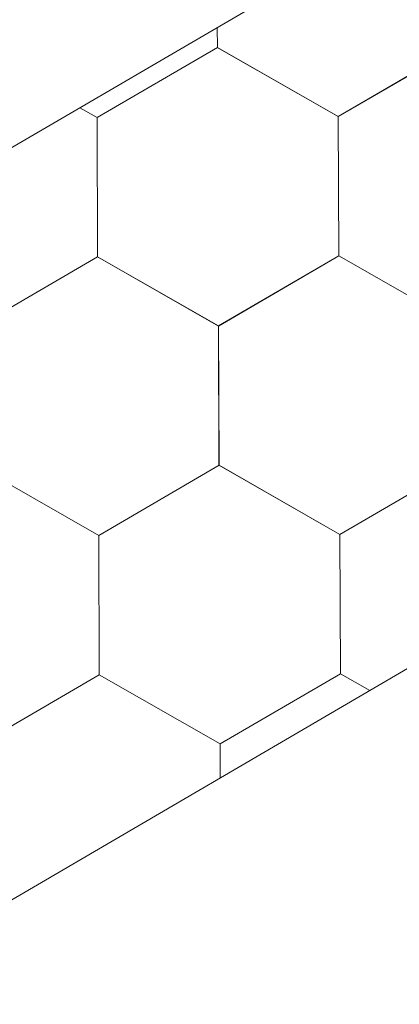
# Model space of a CAD drawing. Units: millimetres. Extents: x 31078 to 38638, y 31641 to 36987.
# Drawn here: x 36458 to 36472, y 32573 to 32611 of the extents above; entities that cross this region are included whole.
import ezdxf

# ---------------------------------------------------------------- set-up
doc = ezdxf.new("R2010")
doc.units = ezdxf.units.MM
doc.layers.add('ВИД', color=253, linetype='Continuous', lineweight=15)

msp = doc.modelspace()

# ---------------------------------------------------------------- linework, layer by layer
at = {"layer": 'ВИД'}
for p, q in [((36298.956, 32513.799, 372.853), (36684.496, 32738.992, 372.853)), ((35869.812, 32234.29, 357.826), (36684.496, 32710.144, 357.826)), ((36465.297, 32610.192, 357.826), (36465.294, 32610.957, 357.826)), ((36465.297, 32610.191, 357.826), (36465.294, 32610.957, 357.826)), ((36465.297, 32610.192, 357.826), (36465.294, 32610.957, 357.826)), ((36465.297, 32610.192, 357.826), (36465.294, 32610.957, 357.826)), ((36465.297, 32610.192, 357.826), (36465.294, 32610.957, 357.826)), ((36465.297, 32610.192, 357.826), (36465.294, 32610.957, 357.826)), ((36465.297, 32610.192, 357.826), (36465.294, 32610.957, 357.826)), ((36465.297, 32610.192, 357.826), (36465.294, 32610.957, 357.826)), ((36465.297, 32610.192, 357.826), (36465.294, 32610.957, 357.826)), ((36465.297, 32610.191, 357.826), (36465.294, 32610.957, 357.826)), ((36465.297, 32610.191, 357.826), (36465.294, 32610.957, 357.826)), ((36465.297, 32610.191, 357.826), (36465.294, 32610.957, 357.826)), ((36465.297, 32610.192, 357.826), (36465.294, 32610.957, 357.826)), ((36465.297, 32610.191, 357.826), (36465.294, 32610.957, 357.826)), ((36465.297, 32610.192, 357.826), (36465.294, 32610.957, 357.826)), ((36465.297, 32610.192, 357.826), (36465.294, 32610.957, 357.826)), ((36465.297, 32610.192, 357.826), (36465.294, 32610.957, 357.826)), ((36465.298, 32610.191, 357.826), (36465.295, 32610.957, 357.826)), ((36465.298, 32610.191, 357.826), (36465.295, 32610.957, 357.826)), ((36465.298, 32610.191, 357.826), (36465.295, 32610.957, 357.826)), ((36465.298, 32610.191, 357.826), (36465.295, 32610.957, 357.826)), ((36465.298, 32610.191, 357.826), (36465.295, 32610.957, 357.826)), ((36460.681, 32607.502, 357.826), (36465.297, 32610.192, 357.826)), ((36469.933, 32607.54, 357.826), (36465.295, 32610.193, 357.826)), ((36469.933, 32607.54, 357.826), (36465.295, 32610.193, 357.826)), ((36469.933, 32607.54, 357.826), (36465.295, 32610.193, 357.826)), ((36469.933, 32607.54, 357.826), (36465.295, 32610.193, 357.826)), ((36469.933, 32607.54, 357.826), (36465.295, 32610.192, 357.826)), ((36469.933, 32607.54, 357.826), (36465.295, 32610.192, 357.826)), ((36469.933, 32607.54, 357.826), (36465.296, 32610.193, 357.826)), ((36469.933, 32607.54, 357.826), (36465.296, 32610.193, 357.826)), ((36469.934, 32607.54, 357.826), (36465.296, 32610.192, 357.826)), ((36469.934, 32607.54, 357.826), (36465.296, 32610.192, 357.826)), ((36469.933, 32607.539, 357.826), (36465.296, 32610.192, 357.826)), ((36469.933, 32607.539, 357.826), (36465.296, 32610.192, 357.826)), ((36469.933, 32607.539, 357.826), (36465.296, 32610.192, 357.826)), ((36469.933, 32607.539, 357.826), (36465.296, 32610.192, 357.826)), ((36469.933, 32607.54, 357.826), (36465.296, 32610.192, 357.826)), ((36469.933, 32607.54, 357.826), (36465.296, 32610.192, 357.826)), ((36469.934, 32607.539, 357.826), (36465.296, 32610.191, 357.826)), ((36469.934, 32607.539, 357.826), (36465.296, 32610.191, 357.826)), ((36469.934, 32607.539, 357.826), (36465.297, 32610.192, 357.826)), ((36469.934, 32607.539, 357.826), (36465.297, 32610.192, 357.826)), ((36469.934, 32607.539, 357.826), (36465.297, 32610.192, 357.826)), ((36469.934, 32607.539, 357.826), (36465.297, 32610.192, 357.826)), ((36469.934, 32607.538, 357.826), (36465.297, 32610.191, 357.826)), ((36469.934, 32607.538, 357.826), (36465.297, 32610.191, 357.826)), ((36469.935, 32607.539, 357.826), (36465.297, 32610.191, 357.826)), ((36469.935, 32607.538, 357.826), (36465.297, 32610.191, 357.826)), ((36469.935, 32607.539, 357.826), (36465.297, 32610.191, 357.826)), ((36469.935, 32607.539, 357.826), (36465.297, 32610.191, 357.826)), ((36469.933, 32607.54, 357.826), (36474.549, 32610.23, 357.826)), ((36469.933, 32607.54, 357.826), (36474.549, 32610.23, 357.826)), ((36469.933, 32607.54, 357.826), (36474.549, 32610.23, 357.826)), ((36469.933, 32607.539, 357.826), (36474.549, 32610.229, 357.826)), ((36469.933, 32607.539, 357.826), (36474.549, 32610.229, 357.826)), ((36469.933, 32607.539, 357.826), (36474.549, 32610.229, 357.826)), ((36469.933, 32607.539, 357.826), (36474.549, 32610.229, 357.826)), ((36469.933, 32607.539, 357.826), (36474.549, 32610.229, 357.826)), ((36469.933, 32607.539, 357.826), (36474.549, 32610.229, 357.826)), ((36469.933, 32607.539, 357.826), (36474.549, 32610.229, 357.826)), ((36469.933, 32607.539, 357.826), (36474.549, 32610.229, 357.826)), ((36469.933, 32607.54, 357.826), (36474.549, 32610.229, 357.826)), ((36469.933, 32607.54, 357.826), (36474.549, 32610.229, 357.826)), ((36469.933, 32607.54, 357.826), (36474.549, 32610.229, 357.826)), ((36469.933, 32607.54, 357.826), (36474.549, 32610.229, 357.826)), ((36469.933, 32607.54, 357.826), (36474.549, 32610.229, 357.826)), ((36469.934, 32607.539, 357.826), (36474.55, 32610.229, 357.826)), ((36469.934, 32607.539, 357.826), (36474.55, 32610.229, 357.826)), ((36469.935, 32607.538, 357.826), (36474.551, 32610.228, 357.826)), ((36469.935, 32607.538, 357.826), (36474.551, 32610.228, 357.826)), ((36460.684, 32607.5, 357.826), (36460.023, 32607.878, 357.826)), ((36460.683, 32607.5, 357.826), (36460.023, 32607.878, 357.826)), ((36460.683, 32607.5, 357.826), (36460.023, 32607.878, 357.826)), ((36460.683, 32607.5, 357.826), (36460.023, 32607.878, 357.826)), ((36460.702, 32602.159, 357.826), (36460.68, 32607.502, 357.826)), ((36460.703, 32602.159, 357.826), (36460.681, 32607.502, 357.826)), ((36460.703, 32602.159, 357.826), (36460.681, 32607.502, 357.826)), ((36460.703, 32602.159, 357.826), (36460.681, 32607.502, 357.826)), ((36460.702, 32602.16, 357.826), (36460.681, 32607.502, 357.826)), ((36460.702, 32602.16, 357.826), (36460.681, 32607.502, 357.826)), ((36460.702, 32602.159, 357.826), (36460.681, 32607.502, 357.826)), ((36460.702, 32602.16, 357.826), (36460.681, 32607.502, 357.826)), ((36460.702, 32602.16, 357.826), (36460.681, 32607.502, 357.826)), ((36460.702, 32602.16, 357.826), (36460.681, 32607.502, 357.826)), ((36460.703, 32602.159, 357.826), (36460.681, 32607.502, 357.826)), ((36460.702, 32602.159, 357.826), (36460.681, 32607.502, 357.826)), ((36460.702, 32602.159, 357.826), (36460.681, 32607.502, 357.826)), ((36460.702, 32602.159, 357.826), (36460.681, 32607.502, 357.826)), ((36460.702, 32602.159, 357.826), (36460.681, 32607.502, 357.826)), ((36460.703, 32602.159, 357.826), (36460.681, 32607.501, 357.826)), ((36460.703, 32602.159, 357.826), (36460.681, 32607.501, 357.826)), ((36460.703, 32602.159, 357.826), (36460.681, 32607.501, 357.826)), ((36460.702, 32602.159, 357.826), (36460.681, 32607.501, 357.826)), ((36460.703, 32602.159, 357.826), (36460.682, 32607.502, 357.826)), ((36460.703, 32602.159, 357.826), (36460.682, 32607.502, 357.826)), ((36460.703, 32602.159, 357.826), (36460.682, 32607.502, 357.826)), ((36460.704, 32602.158, 357.826), (36460.682, 32607.5, 357.826)), ((36460.705, 32602.157, 357.826), (36460.683, 32607.5, 357.826)), ((36460.705, 32602.157, 357.826), (36460.683, 32607.5, 357.826)), ((36460.705, 32602.158, 357.826), (36460.683, 32607.5, 357.826)), ((36460.705, 32602.157, 357.826), (36460.683, 32607.5, 357.826)), ((36460.704, 32602.158, 357.826), (36460.683, 32607.5, 357.826)), ((36460.704, 32602.158, 357.826), (36460.683, 32607.5, 357.826)), ((36460.704, 32602.158, 357.826), (36460.683, 32607.5, 357.826)), ((36460.704, 32602.158, 357.826), (36460.683, 32607.5, 357.826)), ((36460.704, 32602.158, 357.826), (36460.683, 32607.5, 357.826)), ((36460.704, 32602.158, 357.826), (36460.683, 32607.5, 357.826)), ((36460.705, 32602.157, 357.826), (36460.684, 32607.5, 357.826)), ((36469.955, 32602.197, 357.826), (36469.933, 32607.54, 357.826)), ((36469.955, 32602.197, 357.826), (36469.933, 32607.54, 357.826)), ((36469.955, 32602.197, 357.826), (36469.933, 32607.54, 357.826)), ((36469.955, 32602.198, 357.826), (36469.933, 32607.54, 357.826)), ((36469.954, 32602.198, 357.826), (36469.933, 32607.54, 357.826)), ((36469.954, 32602.197, 357.826), (36469.933, 32607.54, 357.826)), ((36469.954, 32602.198, 357.826), (36469.933, 32607.54, 357.826)), ((36469.954, 32602.197, 357.826), (36469.933, 32607.54, 357.826)), ((36469.954, 32602.198, 357.826), (36469.933, 32607.54, 357.826)), ((36469.954, 32602.197, 357.826), (36469.933, 32607.54, 357.826)), ((36469.954, 32602.197, 357.826), (36469.933, 32607.54, 357.826)), ((36469.954, 32602.197, 357.826), (36469.933, 32607.54, 357.826)), ((36469.954, 32602.197, 357.826), (36469.933, 32607.54, 357.826)), ((36469.954, 32602.197, 357.826), (36469.933, 32607.54, 357.826)), ((36469.955, 32602.196, 357.826), (36469.933, 32607.539, 357.826)), ((36469.955, 32602.196, 357.826), (36469.933, 32607.539, 357.826)), ((36469.955, 32602.196, 357.826), (36469.933, 32607.539, 357.826)), ((36469.955, 32602.197, 357.826), (36469.933, 32607.539, 357.826)), ((36469.955, 32602.197, 357.826), (36469.933, 32607.539, 357.826)), ((36469.955, 32602.197, 357.826), (36469.933, 32607.539, 357.826)), ((36469.955, 32602.197, 357.826), (36469.933, 32607.539, 357.826)), ((36469.955, 32602.197, 357.826), (36469.933, 32607.539, 357.826)), ((36469.955, 32602.197, 357.826), (36469.934, 32607.54, 357.826)), ((36469.955, 32602.197, 357.826), (36469.934, 32607.54, 357.826)), ((36469.955, 32602.197, 357.826), (36469.934, 32607.54, 357.826)), ((36469.955, 32602.196, 357.826), (36469.934, 32607.539, 357.826)), ((36469.955, 32602.196, 357.826), (36469.934, 32607.539, 357.826)), ((36469.955, 32602.196, 357.826), (36469.934, 32607.539, 357.826)), ((36469.955, 32602.196, 357.826), (36469.934, 32607.539, 357.826)), ((36469.956, 32602.196, 357.826), (36469.934, 32607.538, 357.826)), ((36469.956, 32602.196, 357.826), (36469.934, 32607.538, 357.826)), ((36469.955, 32602.196, 357.826), (36469.934, 32607.538, 357.826)), ((36469.955, 32602.196, 357.826), (36469.934, 32607.538, 357.826)), ((36469.956, 32602.196, 357.826), (36469.935, 32607.538, 357.826)), ((36456.087, 32599.469, 357.826), (36460.703, 32602.159, 357.826)), ((36456.087, 32599.469, 357.826), (36460.703, 32602.159, 357.826)), ((36456.087, 32599.469, 357.826), (36460.703, 32602.159, 357.826)), ((36456.087, 32599.469, 357.826), (36460.703, 32602.159, 357.826)), ((36456.087, 32599.469, 357.826), (36460.703, 32602.159, 357.826)), ((36456.087, 32599.469, 357.826), (36460.703, 32602.159, 357.826)), ((36456.087, 32599.469, 357.826), (36460.703, 32602.159, 357.826)), ((36456.087, 32599.469, 357.826), (36460.703, 32602.159, 357.826)), ((36456.088, 32599.468, 357.826), (36460.704, 32602.158, 357.826)), ((36456.088, 32599.468, 357.826), (36460.704, 32602.158, 357.826)), ((36456.088, 32599.469, 357.826), (36460.704, 32602.158, 357.826)), ((36456.088, 32599.468, 357.826), (36460.704, 32602.158, 357.826)), ((36456.088, 32599.469, 357.826), (36460.704, 32602.158, 357.826)), ((36456.088, 32599.469, 357.826), (36460.704, 32602.158, 357.826)), ((36456.088, 32599.469, 357.826), (36460.704, 32602.158, 357.826)), ((36456.088, 32599.469, 357.826), (36460.704, 32602.158, 357.826)), ((36456.088, 32599.468, 357.826), (36460.704, 32602.158, 357.826)), ((36456.088, 32599.468, 357.826), (36460.704, 32602.158, 357.826)), ((36456.089, 32599.468, 357.826), (36460.705, 32602.158, 357.826)), ((36456.089, 32599.468, 357.826), (36460.705, 32602.157, 357.826)), ((36465.338, 32599.508, 357.826), (36460.7, 32602.16, 357.826)), ((36465.338, 32599.508, 357.826), (36460.7, 32602.16, 357.826)), ((36465.338, 32599.508, 357.826), (36460.701, 32602.161, 357.826)), ((36465.338, 32599.508, 357.826), (36460.701, 32602.161, 357.826)), ((36465.339, 32599.507, 357.826), (36460.701, 32602.16, 357.826)), ((36465.338, 32599.508, 357.826), (36460.701, 32602.16, 357.826)), ((36465.338, 32599.508, 357.826), (36460.701, 32602.16, 357.826)), ((36465.339, 32599.507, 357.826), (36460.701, 32602.16, 357.826)), ((36465.339, 32599.507, 357.826), (36460.701, 32602.16, 357.826)), ((36465.338, 32599.507, 357.826), (36460.701, 32602.16, 357.826)), ((36465.338, 32599.507, 357.826), (36460.701, 32602.16, 357.826)), ((36465.339, 32599.507, 357.826), (36460.701, 32602.16, 357.826)), ((36465.339, 32599.507, 357.826), (36460.701, 32602.16, 357.826)), ((36465.338, 32599.507, 357.826), (36460.701, 32602.16, 357.826)), ((36465.338, 32599.507, 357.826), (36460.701, 32602.16, 357.826)), ((36465.339, 32599.507, 357.826), (36460.702, 32602.16, 357.826)), ((36465.339, 32599.507, 357.826), (36460.702, 32602.16, 357.826)), ((36465.339, 32599.507, 357.826), (36460.702, 32602.16, 357.826)), ((36465.34, 32599.506, 357.826), (36460.702, 32602.159, 357.826)), ((36465.34, 32599.506, 357.826), (36460.702, 32602.159, 357.826)), ((36465.339, 32599.507, 357.826), (36460.702, 32602.159, 357.826)), ((36465.339, 32599.507, 357.826), (36460.702, 32602.159, 357.826)), ((36465.34, 32599.506, 357.826), (36460.703, 32602.159, 357.826)), ((36465.34, 32599.506, 357.826), (36460.703, 32602.159, 357.826)), ((36465.34, 32599.506, 357.826), (36460.703, 32602.159, 357.826)), ((36465.34, 32599.506, 357.826), (36460.703, 32602.159, 357.826)), ((36465.341, 32599.506, 357.826), (36460.703, 32602.158, 357.826)), ((36465.341, 32599.506, 357.826), (36460.703, 32602.158, 357.826)), ((36465.338, 32599.507, 357.826), (36469.955, 32602.197, 357.826)), ((36465.338, 32599.507, 357.826), (36469.955, 32602.197, 357.826)), ((36465.338, 32599.507, 357.826), (36469.954, 32602.197, 357.826)), ((36465.338, 32599.507, 357.826), (36469.954, 32602.197, 357.826)), ((36465.338, 32599.507, 357.826), (36469.954, 32602.197, 357.826)), ((36465.338, 32599.507, 357.826), (36469.954, 32602.197, 357.826)), ((36465.338, 32599.507, 357.826), (36469.954, 32602.197, 357.826)), ((36465.338, 32599.508, 357.826), (36469.954, 32602.197, 357.826)), ((36465.338, 32599.507, 357.826), (36469.954, 32602.197, 357.826)), ((36465.338, 32599.507, 357.826), (36469.954, 32602.197, 357.826)), ((36465.338, 32599.507, 357.826), (36469.954, 32602.197, 357.826)), ((36465.338, 32599.508, 357.826), (36469.954, 32602.197, 357.826)), ((36465.338, 32599.507, 357.826), (36469.954, 32602.197, 357.826)), ((36465.339, 32599.507, 357.826), (36469.955, 32602.197, 357.826)), ((36465.339, 32599.507, 357.826), (36469.955, 32602.197, 357.826)), ((36465.339, 32599.507, 357.826), (36469.955, 32602.197, 357.826)), ((36465.339, 32599.507, 357.826), (36469.955, 32602.196, 357.826)), ((36465.339, 32599.507, 357.826), (36469.955, 32602.196, 357.826)), ((36465.34, 32599.506, 357.826), (36469.956, 32602.196, 357.826)), ((36465.34, 32599.506, 357.826), (36469.956, 32602.196, 357.826)), ((36474.592, 32599.545, 357.826), (36469.954, 32602.198, 357.826)), ((36474.592, 32599.545, 357.826), (36469.954, 32602.198, 357.826)), ((36474.592, 32599.544, 357.826), (36469.954, 32602.197, 357.826)), ((36474.592, 32599.544, 357.826), (36469.954, 32602.197, 357.826)), ((36474.591, 32599.544, 357.826), (36469.954, 32602.197, 357.826)), ((36474.591, 32599.544, 357.826), (36469.954, 32602.197, 357.826)), ((36474.592, 32599.544, 357.826), (36469.954, 32602.197, 357.826)), ((36474.591, 32599.545, 357.826), (36469.954, 32602.197, 357.826)), ((36474.591, 32599.545, 357.826), (36469.954, 32602.197, 357.826)), ((36474.592, 32599.544, 357.826), (36469.955, 32602.197, 357.826)), ((36474.592, 32599.544, 357.826), (36469.955, 32602.197, 357.826)), ((36474.592, 32599.544, 357.826), (36469.955, 32602.197, 357.826)), ((36465.36, 32594.165, 357.826), (36465.338, 32599.508, 357.826)), ((36465.36, 32594.165, 357.826), (36465.338, 32599.508, 357.826)), ((36465.36, 32594.165, 357.826), (36465.338, 32599.508, 357.826)), ((36465.359, 32594.165, 357.826), (36465.338, 32599.508, 357.826)), ((36465.359, 32594.165, 357.826), (36465.338, 32599.508, 357.826)), ((36465.359, 32594.165, 357.826), (36465.338, 32599.508, 357.826)), ((36465.359, 32594.165, 357.826), (36465.338, 32599.508, 357.826)), ((36465.359, 32594.165, 357.826), (36465.338, 32599.508, 357.826)), ((36465.36, 32594.165, 357.826), (36465.338, 32599.507, 357.826)), ((36465.36, 32594.165, 357.826), (36465.338, 32599.507, 357.826)), ((36465.36, 32594.165, 357.826), (36465.338, 32599.507, 357.826)), ((36465.36, 32594.165, 357.826), (36465.338, 32599.507, 357.826)), ((36465.359, 32594.165, 357.826), (36465.338, 32599.507, 357.826)), ((36465.359, 32594.165, 357.826), (36465.338, 32599.507, 357.826)), ((36465.359, 32594.165, 357.826), (36465.338, 32599.507, 357.826)), ((36465.36, 32594.165, 357.826), (36465.339, 32599.507, 357.826)), ((36465.36, 32594.165, 357.826), (36465.339, 32599.507, 357.826)), ((36465.36, 32594.165, 357.826), (36465.339, 32599.507, 357.826)), ((36465.36, 32594.165, 357.826), (36465.339, 32599.507, 357.826)), ((36465.36, 32594.165, 357.826), (36465.339, 32599.507, 357.826)), ((36465.36, 32594.165, 357.826), (36465.339, 32599.507, 357.826)), ((36465.36, 32594.165, 357.826), (36465.339, 32599.507, 357.826)), ((36465.362, 32594.163, 357.826), (36465.34, 32599.506, 357.826)), ((36465.362, 32594.163, 357.826), (36465.34, 32599.506, 357.826)), ((36465.362, 32594.163, 357.826), (36465.34, 32599.506, 357.826)), ((36465.362, 32594.164, 357.826), (36465.34, 32599.506, 357.826)), ((36465.361, 32594.164, 357.826), (36465.34, 32599.506, 357.826)), ((36465.361, 32594.163, 357.826), (36465.34, 32599.506, 357.826)), ((36465.361, 32594.164, 357.826), (36465.34, 32599.506, 357.826)), ((36465.361, 32594.164, 357.826), (36465.34, 32599.506, 357.826)), ((36465.361, 32594.164, 357.826), (36465.34, 32599.506, 357.826)), ((36465.362, 32594.163, 357.826), (36465.341, 32599.506, 357.826)), ((36465.362, 32594.163, 357.826), (36465.341, 32599.506, 357.826)), ((36465.362, 32594.163, 357.826), (36465.341, 32599.506, 357.826)), ((36460.746, 32591.474, 357.826), (36456.108, 32594.127, 357.826)), ((36460.746, 32591.474, 357.826), (36456.108, 32594.127, 357.826)), ((36460.746, 32591.474, 357.826), (36456.108, 32594.127, 357.826)), ((36460.746, 32591.474, 357.826), (36456.108, 32594.127, 357.826)), ((36460.747, 32591.473, 357.826), (36456.109, 32594.126, 357.826)), ((36460.747, 32591.473, 357.826), (36456.109, 32594.126, 357.826)), ((36460.746, 32591.474, 357.826), (36456.109, 32594.126, 357.826)), ((36460.746, 32591.473, 357.826), (36456.109, 32594.126, 357.826)), ((36460.747, 32591.474, 357.826), (36456.109, 32594.126, 357.826)), ((36460.747, 32591.474, 357.826), (36456.109, 32594.126, 357.826)), ((36460.747, 32591.473, 357.826), (36456.11, 32594.125, 357.826)), ((36460.747, 32591.473, 357.826), (36456.11, 32594.125, 357.826)), ((36460.746, 32591.474, 357.826), (36465.362, 32594.164, 357.826)), ((36460.746, 32591.474, 357.826), (36465.362, 32594.164, 357.826)), ((36460.746, 32591.473, 357.826), (36465.362, 32594.163, 357.826)), ((36460.746, 32591.473, 357.826), (36465.362, 32594.163, 357.826)), ((36460.747, 32591.473, 357.826), (36465.363, 32594.163, 357.826)), ((36460.747, 32591.473, 357.826), (36465.363, 32594.163, 357.826)), ((36460.747, 32591.473, 357.826), (36465.363, 32594.163, 357.826)), ((36460.747, 32591.473, 357.826), (36465.363, 32594.163, 357.826)), ((36460.747, 32591.473, 357.826), (36465.363, 32594.163, 357.826)), ((36469.997, 32591.512, 357.826), (36465.359, 32594.165, 357.826)), ((36469.996, 32591.512, 357.826), (36465.359, 32594.165, 357.826)), ((36469.997, 32591.513, 357.826), (36465.359, 32594.165, 357.826)), ((36469.997, 32591.513, 357.826), (36465.359, 32594.165, 357.826)), ((36469.997, 32591.512, 357.826), (36465.36, 32594.165, 357.826)), ((36469.997, 32591.512, 357.826), (36465.36, 32594.165, 357.826)), ((36469.997, 32591.512, 357.826), (36465.36, 32594.165, 357.826)), ((36469.997, 32591.512, 357.826), (36465.36, 32594.165, 357.826)), ((36470, 32591.511, 357.826), (36465.362, 32594.163, 357.826)), ((36470, 32591.51, 357.826), (36465.363, 32594.163, 357.826)), ((36470, 32591.51, 357.826), (36465.363, 32594.163, 357.826)), ((36470, 32591.511, 357.826), (36465.363, 32594.163, 357.826)), ((36470, 32591.511, 357.826), (36465.363, 32594.163, 357.826)), ((36470, 32591.511, 357.826), (36465.363, 32594.163, 357.826)), ((36469.997, 32591.512, 357.826), (36474.613, 32594.202, 357.826)), ((36469.997, 32591.512, 357.826), (36474.613, 32594.202, 357.826)), ((36469.997, 32591.512, 357.826), (36474.613, 32594.202, 357.826)), ((36469.997, 32591.512, 357.826), (36474.613, 32594.202, 357.826)), ((36469.998, 32591.512, 357.826), (36474.614, 32594.202, 357.826)), ((36469.998, 32591.512, 357.826), (36474.614, 32594.202, 357.826)), ((36469.998, 32591.512, 357.826), (36474.614, 32594.202, 357.826)), ((36469.998, 32591.512, 357.826), (36474.614, 32594.201, 357.826)), ((36469.998, 32591.512, 357.826), (36474.614, 32594.201, 357.826)), ((36460.768, 32586.131, 357.826), (36460.746, 32591.473, 357.826)), ((36460.768, 32586.131, 357.826), (36460.746, 32591.473, 357.826)), ((36460.768, 32586.131, 357.826), (36460.746, 32591.473, 357.826)), ((36460.768, 32586.131, 357.826), (36460.747, 32591.474, 357.826)), ((36460.768, 32586.131, 357.826), (36460.747, 32591.474, 357.826)), ((36460.769, 32586.13, 357.826), (36460.747, 32591.473, 357.826)), ((36460.769, 32586.13, 357.826), (36460.747, 32591.473, 357.826)), ((36460.769, 32586.13, 357.826), (36460.747, 32591.473, 357.826)), ((36460.768, 32586.13, 357.826), (36460.747, 32591.473, 357.826)), ((36460.768, 32586.13, 357.826), (36460.747, 32591.473, 357.826)), ((36460.768, 32586.13, 357.826), (36460.747, 32591.473, 357.826)), ((36460.768, 32586.131, 357.826), (36460.747, 32591.473, 357.826)), ((36460.768, 32586.131, 357.826), (36460.747, 32591.473, 357.826)), ((36460.768, 32586.131, 357.826), (36460.747, 32591.473, 357.826)), ((36460.768, 32586.131, 357.826), (36460.747, 32591.473, 357.826)), ((36460.768, 32586.131, 357.826), (36460.747, 32591.473, 357.826)), ((36470.019, 32586.169, 357.826), (36469.998, 32591.512, 357.826)), ((36470.019, 32586.17, 357.826), (36469.998, 32591.512, 357.826)), ((36470.019, 32586.169, 357.826), (36469.998, 32591.512, 357.826)), ((36470.019, 32586.169, 357.826), (36469.998, 32591.512, 357.826)), ((36470.021, 32586.168, 357.826), (36470, 32591.511, 357.826)), ((36470.021, 32586.168, 357.826), (36470, 32591.511, 357.826)), ((36470.022, 32586.168, 357.826), (36470, 32591.51, 357.826)), ((36470.022, 32586.168, 357.826), (36470, 32591.51, 357.826)), ((36470.021, 32586.168, 357.826), (36470, 32591.51, 357.826)), ((36456.152, 32583.441, 357.826), (36460.768, 32586.131, 357.826)), ((36456.152, 32583.441, 357.826), (36460.768, 32586.131, 357.826)), ((36456.152, 32583.44, 357.826), (36460.768, 32586.13, 357.826)), ((36456.152, 32583.441, 357.826), (36460.768, 32586.13, 357.826)), ((36456.152, 32583.44, 357.826), (36460.768, 32586.13, 357.826)), ((36456.152, 32583.441, 357.826), (36460.768, 32586.13, 357.826)), ((36456.152, 32583.441, 357.826), (36460.768, 32586.13, 357.826)), ((36456.153, 32583.441, 357.826), (36460.769, 32586.13, 357.826)), ((36456.153, 32583.441, 357.826), (36460.769, 32586.13, 357.826)), ((36465.405, 32583.479, 357.826), (36460.768, 32586.132, 357.826)), ((36465.405, 32583.479, 357.826), (36460.768, 32586.132, 357.826)), ((36465.405, 32583.479, 357.826), (36460.768, 32586.132, 357.826)), ((36465.405, 32583.479, 357.826), (36460.768, 32586.132, 357.826)), ((36465.405, 32583.479, 357.826), (36460.768, 32586.132, 357.826)), ((36465.405, 32583.479, 357.826), (36460.768, 32586.132, 357.826)), ((36465.405, 32583.478, 357.826), (36460.768, 32586.131, 357.826)), ((36465.405, 32583.478, 357.826), (36460.768, 32586.131, 357.826)), ((36465.406, 32583.478, 357.826), (36460.768, 32586.131, 357.826)), ((36465.405, 32583.478, 357.826), (36460.768, 32586.131, 357.826)), ((36465.406, 32583.478, 357.826), (36460.768, 32586.131, 357.826)), ((36465.406, 32583.478, 357.826), (36460.768, 32586.131, 357.826)), ((36465.405, 32583.478, 357.826), (36460.768, 32586.13, 357.826)), ((36465.405, 32583.478, 357.826), (36460.768, 32586.13, 357.826)), ((36465.405, 32583.478, 357.826), (36460.768, 32586.13, 357.826)), ((36465.405, 32583.478, 357.826), (36460.768, 32586.13, 357.826)), ((36465.405, 32583.479, 357.826), (36470.021, 32586.169, 357.826)), ((36465.405, 32583.479, 357.826), (36470.021, 32586.169, 357.826)), ((36465.405, 32583.479, 357.826), (36470.021, 32586.169, 357.826)), ((36465.405, 32583.479, 357.826), (36470.021, 32586.169, 357.826)), ((36465.405, 32583.479, 357.826), (36470.021, 32586.169, 357.826)), ((36465.405, 32583.479, 357.826), (36470.021, 32586.168, 357.826)), ((36465.405, 32583.479, 357.826), (36470.021, 32586.168, 357.826)), ((36465.405, 32583.479, 357.826), (36470.021, 32586.168, 357.826)), ((36465.406, 32583.478, 357.826), (36470.022, 32586.168, 357.826)), ((36465.406, 32583.478, 357.826), (36470.022, 32586.168, 357.826)), ((36465.406, 32583.479, 357.826), (36470.022, 32586.168, 357.826)), ((36465.406, 32583.478, 357.826), (36470.022, 32586.168, 357.826)), ((36471.144, 32585.526, 357.826), (36470.018, 32586.17, 357.826)), ((36471.144, 32585.526, 357.826), (36470.018, 32586.17, 357.826)), ((36471.144, 32585.526, 357.826), (36470.019, 32586.17, 357.826)), ((36471.144, 32585.526, 357.826), (36470.019, 32586.17, 357.826)), ((36471.144, 32585.526, 357.826), (36470.019, 32586.17, 357.826)), ((36471.144, 32585.526, 357.826), (36470.019, 32586.17, 357.826)), ((36471.144, 32585.526, 357.826), (36470.019, 32586.17, 357.826)), ((36471.144, 32585.526, 357.826), (36470.019, 32586.17, 357.826)), ((36471.144, 32585.526, 357.826), (36470.019, 32586.169, 357.826)), ((36471.144, 32585.526, 357.826), (36470.019, 32586.169, 357.826)), ((36465.411, 32582.177, 357.826), (36465.405, 32583.478, 357.826)), ((36465.411, 32582.177, 357.826), (36465.405, 32583.478, 357.826)), ((36465.41, 32582.177, 357.826), (36465.405, 32583.478, 357.826)), ((36465.41, 32582.177, 357.826), (36465.405, 32583.478, 357.826)), ((36465.41, 32582.177, 357.826), (36465.405, 32583.478, 357.826))]:
    msp.add_line(p, q, dxfattribs=at)

doc.saveas('drawing.dxf')
